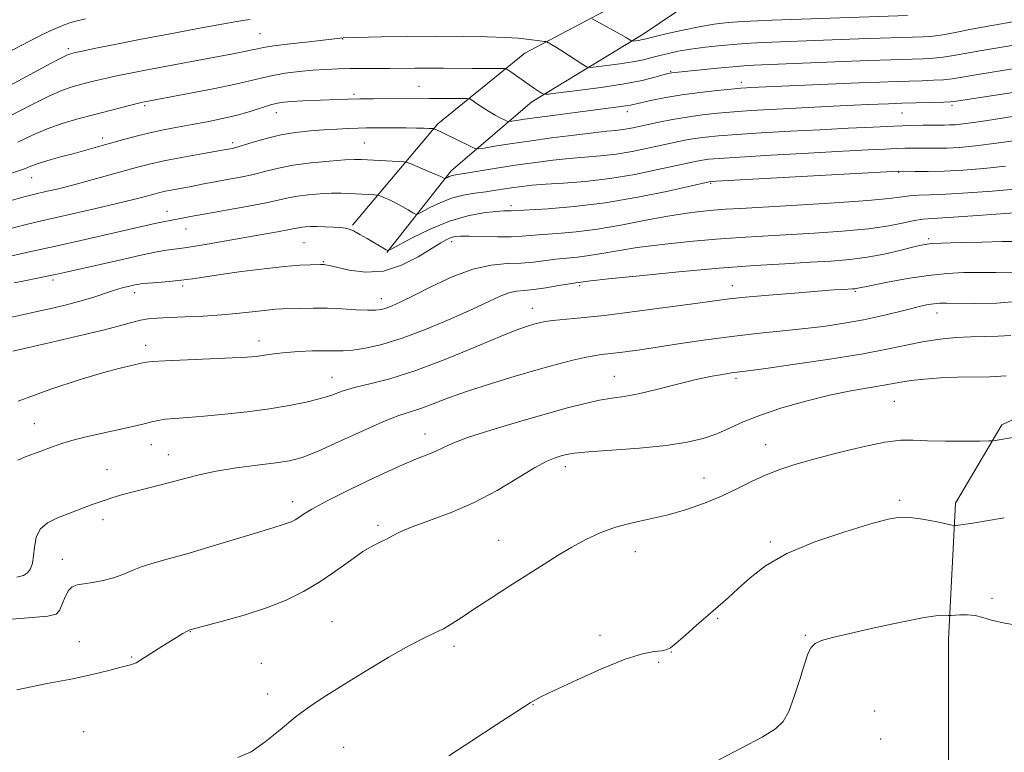
# Model space of a CAD drawing. Extents: x 2142300 to 2145200, y 327300 to 330200.
# Drawn here: x 2143646 to 2143867, y 327676 to 327840 of the extents above; entities that cross this region are included whole.
import ezdxf

# ---------------------------------------------------------------- set-up
doc = ezdxf.new("R2010")
doc.units = 0
doc.header["$MEASUREMENT"] = 0
for name, color, linetype, lineweight in [('DTM HARD BREAKLINE', 7, 'Continuous', 0), ('DTM SPOT ELEVATION', 2, 'Continuous', 13), ('INDEX CONTOUR', 41, 'Continuous', 13), ('INTERMEDIATE CONTOUR', 44, 'Continuous', 0)]:
    doc.layers.add(name, color=color, linetype=linetype, lineweight=lineweight)

msp = doc.modelspace()

# ---------------------------------------------------------------- linework, layer by layer
at = {"layer": 'DTM HARD BREAKLINE'}
for points in [[(2143720.92, 327794.36, 1233.82), (2143740.01, 327817.1, 1227.71), (2143759.53, 327832.94, 1222.97), (2143785.26, 327846.64, 1217.8), (2143807.33, 327862.86, 1213.29), (2143817.34, 327882.61, 1206.95), (2143819.06, 327894.64, 1204.08)], [(2143728.62, 327788.24, 1234.08), (2143743.02, 327806.57, 1229.56), (2143761.09, 327822.03, 1224.54), (2143786.08, 327837.18, 1219.48), (2143807.79, 327851.94, 1215.25), (2143818.94, 327866.61, 1210.96), (2143825.68, 327887.06, 1206.19)], [(2143873.068, 327500, 1254.49), (2143872.69, 327502.82, 1254.6), (2143865.42, 327540.99, 1255.07), (2143859.57, 327584.27, 1256.35), (2143857.02, 327624.66, 1256.6), (2143854.46, 327666.87, 1256.27), (2143854.51, 327701.47, 1254.53), (2143856.06, 327732.07, 1251.5), (2143866.46, 327749.64, 1249.61), (2143891.11, 327761.15, 1248.77), (2143915.08, 327768.28, 1248.23), (2143931.23, 327770.4, 1248.57)]]:
    msp.add_polyline3d(points, dxfattribs=at)
at = {"layer": 'DTM SPOT ELEVATION'}
for p in [(2143700.13, 327837.27, 1221.06), (2143718.69, 327836.13, 1222.08), (2143657.21, 327833.98, 1219.67), (2143792.2, 327828.86, 1223.87), (2143808.06, 327826.37, 1225.51), (2143735.82, 327825.48, 1225.16), (2143721.26, 327823.72, 1225.7), (2143674.33, 327821.2, 1224.23), (2143703.86, 327819.57, 1226.7), (2143782.51, 327819.8, 1226.54), (2143844.06, 327819.49, 1228.91), (2143855.25, 327821.23, 1228.3), (2143664.87, 327813.94, 1225.51), (2143694.07, 327812.86, 1227.63), (2143723.57, 327812.81, 1229.04), (2143843.28, 327806.21, 1234.11), (2143648.96, 327805, 1226.79), (2143801.2, 327803.77, 1234.15), (2143679.31, 327797.46, 1231.34), (2143756.41, 327798.76, 1233.6), (2143683.57, 327793.49, 1232.8), (2143850.03, 327791.36, 1239.69), (2143709.99, 327790.46, 1235), (2143743.1, 327790.7, 1236.49), (2143714.33, 327786.17, 1235.87), (2143653.79, 327782.11, 1234.33), (2143682.85, 327780.77, 1236.32), (2143771.8, 327780.78, 1240.28), (2143806.03, 327780.83, 1241.33), (2143672.1, 327779.28, 1236.54), (2143727.35, 327777.88, 1237.38), (2143833.58, 327779.58, 1242.17), (2143761.23, 327775.73, 1241.3), (2143851.87, 327774.71, 1244.66), (2143674.55, 327767.45, 1239.45), (2143699.95, 327768.43, 1239.44), (2143716.3, 327760.26, 1241.27), (2143779.6, 327760.48, 1245.19), (2143806.85, 327760.02, 1246.34), (2143842.37, 327754.85, 1249.02), (2143649.6, 327749.88, 1241.22), (2143737.12, 327747.59, 1245.35), (2143675.81, 327745.2, 1242.71), (2143813.49, 327745.16, 1249.29), (2143679.6, 327742.94, 1243.24), (2143768.61, 327740.24, 1248.52), (2143665.89, 327739.57, 1243.16), (2143799.69, 327737.72, 1249.26), (2143707.47, 327732.37, 1245.49), (2143843.53, 327732.72, 1251.7), (2143665, 327728.36, 1244.56), (2143726.58, 327727.07, 1247.68), (2143753.68, 327723.7, 1249.24), (2143814.55, 327723.36, 1251.76), (2143784.31, 327721.2, 1250.67), (2143655.86, 327719.49, 1245.35), (2143864.2, 327710.71, 1253.69), (2143716.3, 327705.51, 1249.14), (2143802.76, 327706.23, 1252.13), (2143684.54, 327703.26, 1248.05), (2143822.37, 327702.46, 1253.85), (2143659.64, 327701.01, 1247.34), (2143776.39, 327702.44, 1251.55), (2143743.63, 327699.94, 1250.36), (2143792.38, 327698.67, 1252.04), (2143671.37, 327697.57, 1247.88), (2143700.46, 327696.15, 1249.29), (2143789.48, 327696.38, 1252.28), (2143701.86, 327689.25, 1249.54), (2143761.33, 327686.88, 1252.06), (2143837.92, 327685.48, 1255.48), (2143660.64, 327680.85, 1248.95), (2143839.24, 327679.18, 1255.68), (2143718.89, 327677.29, 1250.77)]:
    msp.add_point(p, dxfattribs=at)
at = {"layer": 'INDEX CONTOUR', "flags": 128}
for points, elevation in [([(2143697.971, 327840.456), (2143696.786, 327840.331), (2143694.973, 327840.04), (2143691.645, 327839.441), (2143686.261, 327838.446), (2143679.688, 327837.215), (2143673.139, 327835.97), (2143667.624, 327834.897), (2143663.35, 327834.043), (2143660.318, 327833.419), (2143658.413, 327832.994), (2143657.043, 327832.551), (2143655.497, 327831.83), (2143653.219, 327830.639), (2143643.254, 327825.261)], 1220), ([(2143845.32, 327841.412), (2143814.973, 327840.35), (2143811.721, 327840.209), (2143808.331, 327840.022), (2143805.11, 327839.772), (2143801.938, 327839.406), (2143798.586, 327838.864), (2143794.957, 327838.124), (2143791.477, 327837.325), (2143788.706, 327836.65), (2143786.152, 327836.016), (2143785.597, 327835.903), (2143784.998, 327835.81), (2143783.617, 327835.642), (2143783.458, 327835.67), (2143783.281, 327835.777), (2143782.94, 327835.998), (2143782.261, 327836.41), (2143781.053, 327837.104), (2143779.251, 327838.107), (2143775.613, 327840.1), (2143774.639, 327840.606)], 1220), ([(2143875.776, 327819.827), (2143866.975, 327818.415), (2143863.186, 327817.819), (2143860.066, 327817.359), (2143857.735, 327817.065), (2143856.034, 327816.906), (2143854.736, 327816.835), (2143853.61, 327816.81), (2143850.893, 327816.803), (2143848.818, 327816.778), (2143846.008, 327816.712), (2143842.297, 327816.584), (2143837.579, 327816.381), (2143831.983, 327816.11), (2143825.697, 327815.785), (2143819.001, 327815.424), (2143812.527, 327815.054), (2143806.999, 327814.707), (2143802.93, 327814.403), (2143799.987, 327814.111), (2143797.628, 327813.789), (2143795.37, 327813.397), (2143792.967, 327812.913), (2143787.054, 327811.622), (2143783.57, 327810.914), (2143779.996, 327810.316), (2143776.494, 327809.907), (2143769.493, 327809.322), (2143765.821, 327808.94), (2143761.962, 327808.455), (2143757.879, 327807.872), (2143753.633, 327807.217), (2143743.588, 327805.597), (2143743.033, 327805.458), (2143742.567, 327805.278), (2143742.157, 327805.079), (2143741.682, 327804.827), (2143741.583, 327804.816), (2143741.239, 327805.003), (2143740.68, 327805.273), (2143739.57, 327805.766), (2143737.813, 327806.514), (2143734.169, 327808.032), (2143733.184, 327808.419), (2143732.419, 327808.583), (2143731.219, 327808.665), (2143722.806, 327809.111), (2143721.322, 327809.107), (2143719.144, 327808.99), (2143715.74, 327808.733), (2143711.637, 327808.337), (2143707.627, 327807.809), (2143704.304, 327807.165), (2143701.468, 327806.462), (2143698.719, 327805.767), (2143695.772, 327805.135), (2143692.813, 327804.579), (2143690.143, 327804.1), (2143687.971, 327803.696), (2143684.365, 327803.001), (2143680.643, 327802.316), (2143679.019, 327802.001), (2143677.75, 327801.72), (2143676.649, 327801.436), (2143673.873, 327800.664), (2143671.547, 327800.056), (2143668.082, 327799.204), (2143663.334, 327798.086), (2143658.126, 327796.889), (2143650.212, 327795.118), (2143647.432, 327794.457), (2143644.037, 327793.544)], 1230), ([(2143869.809, 327790.706), (2143866.497, 327790.681), (2143861.976, 327790.603), (2143857.069, 327790.475), (2143852.881, 327790.328), (2143850.173, 327790.162), (2143848.324, 327789.899), (2143846.372, 327789.437), (2143843.574, 327788.724), (2143840.08, 327787.903), (2143836.26, 327787.169), (2143832.37, 327786.663), (2143828.202, 327786.328), (2143823.435, 327786.055), (2143817.771, 327785.742), (2143811.037, 327785.317), (2143803.084, 327784.712), (2143794.054, 327783.906), (2143785.255, 327783.047), (2143778.288, 327782.329), (2143774.294, 327781.894), (2143772.597, 327781.689), (2143770.956, 327781.456), (2143769.509, 327781.221), (2143767.129, 327780.815), (2143764.263, 327780.347), (2143761.525, 327779.964), (2143759.369, 327779.752), (2143757.622, 327779.564), (2143755.955, 327779.194), (2143754.026, 327778.461), (2143751.446, 327777.276), (2143747.811, 327775.578), (2143742.924, 327773.388), (2143737.392, 327771.057), (2143732.025, 327769.024), (2143727.484, 327767.626), (2143723.839, 327766.801), (2143721.005, 327766.388), (2143718.834, 327766.233), (2143716.898, 327766.216), (2143714.701, 327766.226), (2143711.912, 327766.172), (2143708.864, 327766.046), (2143706.049, 327765.861), (2143703.847, 327765.633), (2143702.153, 327765.39), (2143700.748, 327765.162), (2143699.334, 327764.971), (2143697.299, 327764.798), (2143693.956, 327764.613), (2143688.971, 327764.399), (2143678.808, 327763.989), (2143676.107, 327763.847), (2143674.699, 327763.691), (2143673.522, 327763.445), (2143671.668, 327763.026), (2143668.829, 327762.331), (2143664.848, 327761.254), (2143659.622, 327759.696), (2143653.269, 327757.608), (2143645.963, 327754.95)], 1240), ([(2143873.741, 327747.61), (2143864.911, 327746.11), (2143864.389, 327746.042), (2143863.521, 327746.01), (2143861.558, 327745.987), (2143858.057, 327745.957), (2143853.759, 327745.956), (2143849.705, 327746.028), (2143846.593, 327746.166), (2143843.763, 327746.156), (2143840.216, 327745.729), (2143835.286, 327744.715), (2143829.651, 327743.343), (2143824.325, 327741.939), (2143820.072, 327740.742), (2143816.659, 327739.638), (2143813.601, 327738.423), (2143810.485, 327736.952), (2143807.18, 327735.31), (2143803.628, 327733.637), (2143799.797, 327732.061), (2143795.771, 327730.653), (2143791.663, 327729.467), (2143787.582, 327728.517), (2143783.621, 327727.647), (2143779.874, 327726.659), (2143776.404, 327725.4), (2143773.161, 327723.896), (2143770.067, 327722.221), (2143767.021, 327720.417), (2143763.821, 327718.417), (2143756.171, 327713.523), (2143752.023, 327710.852), (2143748.322, 327708.433), (2143745.452, 327706.512), (2143743.222, 327705.045), (2143741.296, 327703.916), (2143739.328, 327702.96), (2143736.89, 327701.82), (2143733.545, 327700.09), (2143729.053, 327697.518), (2143723.976, 327694.473), (2143719.076, 327691.474), (2143714.932, 327688.899), (2143711.375, 327686.549), (2143708.05, 327684.075), (2143704.69, 327681.276), (2143701.348, 327678.528), (2143698.166, 327676.349), (2143695.213, 327675.066)], 1250)]:
    msp.add_lwpolyline(points, dxfattribs=dict(at, elevation=elevation))
at = {"layer": 'INTERMEDIATE CONTOUR', "flags": 128}
for points, elevation in [([(2143661.077, 327840.658), (2143659.218, 327840.202), (2143657.801, 327839.785), (2143656.527, 327839.343), (2143655.089, 327838.783), (2143653.159, 327837.929), (2143650.405, 327836.586), (2143646.639, 327834.645), (2143642.256, 327832.352)], 1218), ([(2143870.593, 327840.237), (2143862.912, 327838.89), (2143859.287, 327838.207), (2143855.952, 327837.559), (2143853.185, 327837.055), (2143851.058, 327836.766), (2143848.809, 327836.617), (2143834.353, 327836.123), (2143828.381, 327835.908), (2143812.914, 327835.292), (2143810.116, 327835.154), (2143807.094, 327834.951), (2143803.62, 327834.65), (2143799.994, 327834.267), (2143796.648, 327833.832), (2143793.909, 327833.369), (2143791.688, 327832.891), (2143789.793, 327832.41), (2143788.017, 327831.93), (2143786.094, 327831.457), (2143783.742, 327830.991), (2143780.836, 327830.542), (2143777.87, 327830.149), (2143775.496, 327829.859), (2143774.145, 327829.729), (2143773.371, 327829.865), (2143772.514, 327830.382), (2143769.316, 327832.499), (2143767.605, 327833.603), (2143766.28, 327834.421), (2143765.36, 327834.96), (2143764.465, 327835.444), (2143764.223, 327835.519), (2143763.849, 327835.569), (2143762.261, 327835.761), (2143759.863, 327836.086), (2143758.026, 327836.273), (2143755.203, 327836.448), (2143751.078, 327836.591), (2143745.834, 327836.684), (2143739.778, 327836.711), (2143733.325, 327836.664), (2143727.316, 327836.576), (2143718.806, 327836.391), (2143711.088, 327835.508), (2143706.893, 327835.009), (2143703.251, 327834.546), (2143700.964, 327834.203), (2143699.59, 327833.931), (2143698.381, 327833.656), (2143696.66, 327833.302), (2143694.067, 327832.806), (2143674.889, 327829.207), (2143671.117, 327828.479), (2143668.346, 327827.917), (2143666.137, 327827.434), (2143664.113, 327826.957), (2143662.167, 327826.471), (2143660.255, 327825.981), (2143658.282, 327825.443), (2143655.927, 327824.635), (2143652.815, 327823.292), (2143648.764, 327821.277), (2143644.346, 327818.985)], 1222), ([(2143871.337, 327835.073), (2143861.968, 327833.514), (2143855.615, 327832.38), (2143853.27, 327832.02), (2143851.095, 327831.807), (2143848.687, 327831.686), (2143841.552, 327831.458), (2143836.571, 327831.283), (2143830.853, 327831.068), (2143810.863, 327830.236), (2143808.585, 327830.107), (2143806.105, 327829.906), (2143802.681, 327829.584), (2143792.407, 327828.542), (2143792.101, 327828.487), (2143791.564, 327828.348), (2143788.646, 327827.518), (2143785.796, 327826.826), (2143781.777, 327826.046), (2143776.641, 327825.264), (2143771.351, 327824.567), (2143767.096, 327824.048), (2143764.727, 327823.779), (2143763.722, 327823.767), (2143763.223, 327824.003), (2143761.5, 327825.162), (2143760.21, 327826.046), (2143756.166, 327828.879), (2143755.506, 327829.314), (2143754.98, 327829.472), (2143754.137, 327829.487), (2143752.62, 327829.474), (2143750.446, 327829.467), (2143747.726, 327829.479), (2143741.266, 327829.559), (2143737.992, 327829.587), (2143734.947, 327829.579), (2143729.18, 327829.527), (2143723.24, 327829.514), (2143720.351, 327829.488), (2143717.615, 327829.425), (2143714.902, 327829.301), (2143712.039, 327829.097), (2143708.934, 327828.799), (2143705.827, 327828.415), (2143703.04, 327827.961), (2143700.706, 327827.439), (2143698.188, 327826.796), (2143694.659, 327825.966), (2143689.647, 327824.929), (2143684.119, 327823.857), (2143673.937, 327821.935), (2143673.22, 327821.766), (2143662.869, 327819.114), (2143659.327, 327818.183), (2143655.828, 327817.163), (2143652.43, 327815.971), (2143649.152, 327814.557), (2143645.866, 327813.017)], 1224), ([(2143872.081, 327829.909), (2143861.025, 327828.137), (2143857.564, 327827.563), (2143855.278, 327827.201), (2143853.354, 327826.984), (2143851.132, 327826.847), (2143848.567, 327826.755), (2143842.735, 327826.585), (2143839.094, 327826.455), (2143834.354, 327826.271), (2143810.199, 327825.225), (2143809.238, 327825.17), (2143807.921, 327825.069), (2143805.803, 327824.873), (2143802.607, 327824.545), (2143798.729, 327824.099), (2143794.733, 327823.561), (2143791.113, 327822.965), (2143788.083, 327822.38), (2143785.788, 327821.887), (2143783.178, 327821.295), (2143782.055, 327821.092), (2143780.485, 327820.867), (2143770.825, 327819.634), (2143766.323, 327819.047), (2143762.317, 327818.509), (2143759.45, 327818.104), (2143757.631, 327817.828), (2143756.586, 327817.658), (2143756.029, 327817.584), (2143755.642, 327817.648), (2143755.092, 327817.905), (2143754.131, 327818.391), (2143752.844, 327819.072), (2143751.401, 327819.898), (2143749.971, 327820.8), (2143748.71, 327821.65), (2143747.774, 327822.305), (2143747.205, 327822.663), (2143746.592, 327822.791), (2143745.41, 327822.799), (2143738.17, 327822.738), (2143725.63, 327822.726), (2143722.514, 327822.695), (2143719.94, 327822.638), (2143717.665, 327822.555), (2143709.747, 327822.214), (2143707.311, 327822.093), (2143705.529, 327821.963), (2143704.092, 327821.746), (2143702.545, 327821.344), (2143697.995, 327819.89), (2143695.05, 327819.048), (2143691.774, 327818.273), (2143688.338, 327817.573), (2143684.928, 327816.94), (2143681.687, 327816.353), (2143678.572, 327815.758), (2143675.495, 327815.096), (2143672.399, 327814.325), (2143669.351, 327813.494), (2143663.747, 327811.91), (2143661.149, 327811.188), (2143658.513, 327810.473), (2143655.771, 327809.743), (2143653.144, 327809.024), (2143650.922, 327808.36), (2143649.208, 327807.75), (2143647.345, 327807.035), (2143644.486, 327806.009)], 1226), ([(2143872.826, 327824.745), (2143856.702, 327822.241), (2143854.941, 327822.022), (2143853.439, 327821.947), (2143844.036, 327821.717), (2143841.025, 327821.611), (2143836.409, 327821.411), (2143828.624, 327821.042), (2143818.923, 327820.553), (2143814.408, 327820.31), (2143810.26, 327820.064), (2143806.401, 327819.79), (2143802.757, 327819.472), (2143799.277, 327819.087), (2143795.907, 327818.617), (2143792.634, 327818.053), (2143789.586, 327817.452), (2143784.771, 327816.422), (2143783, 327816.06), (2143781.449, 327815.798), (2143779.891, 327815.615), (2143777.866, 327815.418), (2143774.854, 327815.099), (2143770.551, 327814.58), (2143765.508, 327813.925), (2143760.493, 327813.233), (2143756.166, 327812.591), (2143752.762, 327812.054), (2143750.413, 327811.669), (2143749.112, 327811.488), (2143748.299, 327811.586), (2143747.276, 327812.053), (2143741.611, 327814.866), (2143740.366, 327815.463), (2143739.334, 327815.925), (2143739.155, 327815.993), (2143738.98, 327816.024), (2143738.657, 327816.044), (2143738.036, 327816.075), (2143736.961, 327816.112), (2143735.276, 327816.148), (2143732.929, 327816.173), (2143725.769, 327816.202), (2143724.02, 327816.187), (2143722.179, 327816.142), (2143719.959, 327816.054), (2143717.369, 327815.923), (2143714.485, 327815.746), (2143711.384, 327815.511), (2143708.14, 327815.154), (2143704.827, 327814.599), (2143701.557, 327813.815), (2143698.601, 327812.961), (2143696.269, 327812.238), (2143694.772, 327811.798), (2143693.928, 327811.585), (2143692.107, 327811.248), (2143686.713, 327810.3), (2143682.566, 327809.55), (2143678.586, 327808.778), (2143675.422, 327808.078), (2143672.676, 327807.369), (2143666.011, 327805.505), (2143661.981, 327804.394), (2143658.149, 327803.368), (2143654.966, 327802.558), (2143652.488, 327801.963), (2143649.41, 327801.268), (2143648.205, 327800.972), (2143646.499, 327800.5), (2143643.881, 327799.735)], 1228), ([(2143871.181, 327813.59), (2143865.225, 327812.723), (2143860.509, 327812.141), (2143856.937, 327811.816), (2143854.13, 327811.664), (2143851.761, 327811.612), (2143849.718, 327811.614), (2143847.943, 327811.631), (2143846.347, 327811.63), (2143844.707, 327811.601), (2143842.775, 327811.536), (2143840.227, 327811.424), (2143836.47, 327811.236), (2143830.843, 327810.936), (2143823.111, 327810.511), (2143814.733, 327810.042), (2143807.597, 327809.625), (2143803.102, 327809.335), (2143800.697, 327809.135), (2143799.35, 327808.96), (2143798.106, 327808.741), (2143796.349, 327808.374), (2143789.337, 327806.822), (2143784.14, 327805.769), (2143778.544, 327804.834), (2143773.098, 327804.2), (2143768.181, 327803.809), (2143764.132, 327803.546), (2143761.157, 327803.312), (2143758.948, 327803.072), (2143757.063, 327802.81), (2143753.048, 327802.198), (2143750.785, 327801.876), (2143748.327, 327801.549), (2143745.735, 327801.104), (2143743.091, 327800.41), (2143740.508, 327799.403), (2143738.234, 327798.302), (2143736.547, 327797.393), (2143735.602, 327796.906), (2143735.053, 327796.845), (2143734.432, 327797.16), (2143733.384, 327797.777), (2143732.016, 327798.561), (2143730.55, 327799.352), (2143729.189, 327800.02), (2143728.051, 327800.529), (2143727.232, 327800.874), (2143726.763, 327801.058), (2143726.399, 327801.136), (2143725.827, 327801.175), (2143720.182, 327801.49), (2143718.329, 327801.55), (2143716.168, 327801.534), (2143713.643, 327801.412), (2143711.003, 327801.185), (2143708.572, 327800.869), (2143706.502, 327800.47), (2143704.267, 327799.958), (2143701.168, 327799.297), (2143696.798, 327798.478), (2143687.587, 327796.865), (2143684.591, 327796.327), (2143682.699, 327795.969), (2143678.082, 327795.058), (2143676.627, 327794.741), (2143660.029, 327790.963), (2143654.686, 327789.769), (2143647.48, 327788.192), (2143644.553, 327787.479)], 1232), ([(2143867.272, 327807.583), (2143862.36, 327807.067), (2143857.724, 327806.707), (2143853.525, 327806.494), (2143849.912, 327806.414), (2143847.024, 327806.421), (2143843.254, 327806.488), (2143801.071, 327804.132), (2143800.843, 327804.085), (2143796.848, 327803.182), (2143791.635, 327802.022), (2143784.829, 327800.629), (2143777.491, 327799.371), (2143770.592, 327798.533), (2143764.74, 327798.063), (2143756.423, 327797.597), (2143755.835, 327797.592), (2143754.792, 327797.553), (2143753, 327797.424), (2143750.255, 327797.124), (2143746.712, 327796.482), (2143742.621, 327795.303), (2143738.293, 327793.512), (2143734.291, 327791.523), (2143729.56, 327788.961), (2143728.833, 327788.69), (2143728.438, 327788.824), (2143724.148, 327791.371), (2143722.529, 327792.313), (2143721.145, 327793.075), (2143720.18, 327793.517), (2143719.354, 327793.719), (2143718.27, 327793.819), (2143716.658, 327793.925), (2143714.756, 327794.03), (2143712.93, 327794.095), (2143711.469, 327794.094), (2143710.36, 327794.033), (2143709.517, 327793.93), (2143708.804, 327793.793), (2143707.897, 327793.595), (2143706.425, 327793.3), (2143704.101, 327792.88), (2143697.18, 327791.667), (2143688.734, 327790.163), (2143685.195, 327789.564), (2143682.729, 327789.197), (2143679.751, 327788.839), (2143678.335, 327788.625), (2143676.311, 327788.237), (2143673.164, 327787.563), (2143668.654, 327786.554), (2143656.345, 327783.747), (2143654.353, 327783.306), (2143652.457, 327782.911), (2143647.403, 327781.898), (2143645.069, 327781.415)], 1234), ([(2143869.319, 327802.443), (2143864.25, 327801.994), (2143858.819, 327801.59), (2143853.95, 327801.299), (2143850.34, 327801.154), (2143847.779, 327801.075), (2143845.832, 327800.954), (2143841.164, 327800.333), (2143836.376, 327799.872), (2143829.016, 327799.355), (2143820.565, 327798.85), (2143807.86, 327798.147), (2143804.488, 327797.944), (2143801.796, 327797.743), (2143798.836, 327797.466), (2143795.326, 327797.029), (2143791.148, 327796.353), (2143786.272, 327795.411), (2143781.02, 327794.377), (2143775.802, 327793.478), (2143770.991, 327792.884), (2143766.816, 327792.528), (2143763.468, 327792.286), (2143758.89, 327791.88), (2143756.491, 327791.782), (2143753.37, 327791.798), (2143747.072, 327791.945), (2143745.107, 327791.941), (2143743.879, 327791.831), (2143742.982, 327791.592), (2143742.024, 327791.174), (2143740.671, 327790.417), (2143735.602, 327787.292), (2143731.907, 327785.39), (2143727.855, 327784.083), (2143723.8, 327783.829), (2143720.155, 327784.289), (2143717.343, 327784.931), (2143715.657, 327785.33), (2143714.83, 327785.491), (2143714.46, 327785.528), (2143713.728, 327785.531), (2143711.433, 327785.501), (2143709.118, 327785.391), (2143705.692, 327785.106), (2143701.098, 327784.596), (2143696.036, 327783.956), (2143691.394, 327783.317), (2143685.029, 327782.361), (2143682.475, 327782.026), (2143679.783, 327781.76), (2143677.199, 327781.555), (2143675.131, 327781.405), (2143673.835, 327781.292), (2143672.989, 327781.174), (2143672.13, 327780.996), (2143670.883, 327780.709), (2143669.249, 327780.292), (2143667.319, 327779.729), (2143662.674, 327778.198), (2143659.784, 327777.321), (2143656.459, 327776.44), (2143653.017, 327775.618), (2143649.858, 327774.919), (2143647.203, 327774.36), (2143644.545, 327773.77)], 1236), ([(2143871.366, 327797.304), (2143866.142, 327796.919), (2143859.93, 327796.474), (2143854.435, 327796.103), (2143850.9, 327795.89), (2143848.735, 327795.721), (2143846.891, 327795.43), (2143844.455, 327794.906), (2143841.071, 327794.239), (2143836.521, 327793.574), (2143830.753, 327793.025), (2143824.391, 327792.591), (2143812.815, 327791.944), (2143807.763, 327791.63), (2143802.44, 327791.228), (2143796.445, 327790.685), (2143790.291, 327790.038), (2143784.718, 327789.341), (2143780.283, 327788.653), (2143776.808, 327788.033), (2143773.932, 327787.545), (2143771.337, 327787.222), (2143768.886, 327786.992), (2143766.488, 327786.754), (2143761.475, 327786.118), (2143758.666, 327785.886), (2143755.524, 327785.764), (2143751.949, 327785.44), (2143747.84, 327784.524), (2143743.218, 327782.783), (2143738.601, 327780.624), (2143734.623, 327778.614), (2143731.756, 327777.197), (2143729.816, 327776.313), (2143728.456, 327775.783), (2143727.323, 327775.458), (2143726.049, 327775.298), (2143724.262, 327775.293), (2143721.709, 327775.422), (2143718.607, 327775.604), (2143715.295, 327775.743), (2143712.086, 327775.77), (2143709.213, 327775.717), (2143705.185, 327775.591), (2143703.672, 327775.51), (2143701.772, 327775.335), (2143699.05, 327775.026), (2143695.597, 327774.646), (2143691.639, 327774.283), (2143687.432, 327774.005), (2143683.358, 327773.806), (2143679.828, 327773.659), (2143677.133, 327773.531), (2143675.091, 327773.366), (2143673.397, 327773.1), (2143671.672, 327772.667), (2143669.231, 327771.979), (2143665.311, 327770.944), (2143659.553, 327769.544), (2143653.191, 327768.054), (2143644.79, 327766.102)], 1238), ([(2143868.828, 327783.832), (2143865.063, 327783.748), (2143861.495, 327783.777), (2143857.924, 327783.748), (2143854.147, 327783.56), (2143849.957, 327783.127), (2143845.312, 327782.415), (2143840.819, 327781.595), (2143837.25, 327780.885), (2143833.79, 327780.174), (2143833.465, 327780.134), (2143832.993, 327780.1), (2143830.963, 327779.986), (2143828.771, 327779.843), (2143825.175, 327779.579), (2143819.984, 327779.169), (2143814.171, 327778.684), (2143809.001, 327778.22), (2143805.285, 327777.831), (2143802.017, 327777.412), (2143797.74, 327776.817), (2143791.48, 327775.964), (2143784.201, 327775.006), (2143777.351, 327774.16), (2143772.081, 327773.587), (2143765.77, 327772.984), (2143764.024, 327772.748), (2143762.741, 327772.485), (2143761.563, 327772.168), (2143760.086, 327771.723), (2143757.73, 327770.886), (2143753.868, 327769.346), (2143748.168, 327766.952), (2143741.458, 327764.186), (2143734.857, 327761.691), (2143729.278, 327759.95), (2143724.805, 327758.809), (2143721.314, 327757.955), (2143718.617, 327757.131), (2143716.256, 327756.301), (2143713.708, 327755.484), (2143710.545, 327754.697), (2143706.713, 327753.945), (2143702.257, 327753.23), (2143697.295, 327752.561), (2143692.263, 327751.978), (2143687.674, 327751.527), (2143683.937, 327751.235), (2143681.055, 327751.038), (2143678.928, 327750.857), (2143677.374, 327750.614), (2143675.892, 327750.262), (2143673.902, 327749.762), (2143671.012, 327749.096), (2143664.161, 327747.583), (2143661.174, 327746.901), (2143658.527, 327746.234), (2143656.001, 327745.492), (2143653.452, 327744.626), (2143651.033, 327743.734), (2143647.397, 327742.342), (2143645.88, 327741.708)], 1242), ([(2143871.302, 327777.401), (2143865.331, 327776.877), (2143860.304, 327776.786), (2143854.031, 327776.926), (2143852.489, 327776.897), (2143851.297, 327776.779), (2143849.954, 327776.559), (2143848.224, 327776.198), (2143845.94, 327775.65), (2143842.985, 327774.894), (2143839.439, 327774.021), (2143835.431, 327773.149), (2143831.08, 327772.371), (2143826.46, 327771.697), (2143821.632, 327771.116), (2143816.637, 327770.602), (2143811.422, 327770.078), (2143805.911, 327769.451), (2143800.116, 327768.669), (2143794.396, 327767.82), (2143789.195, 327767.026), (2143784.87, 327766.39), (2143781.421, 327765.916), (2143778.761, 327765.583), (2143776.739, 327765.354), (2143774.953, 327765.117), (2143772.938, 327764.74), (2143770.286, 327764.112), (2143766.845, 327763.2), (2143762.516, 327761.991), (2143757.332, 327760.498), (2143751.831, 327758.843), (2143746.68, 327757.176), (2143742.405, 327755.635), (2143738.972, 327754.308), (2143736.208, 327753.272), (2143731.292, 327751.69), (2143727.829, 327750.345), (2143723.062, 327748.221), (2143717.771, 327745.777), (2143713.033, 327743.65), (2143709.584, 327742.314), (2143706.791, 327741.58), (2143703.679, 327741.098), (2143699.558, 327740.574), (2143694.87, 327739.951), (2143690.342, 327739.233), (2143686.526, 327738.433), (2143683.28, 327737.593), (2143680.288, 327736.766), (2143677.312, 327735.993), (2143671.752, 327734.616), (2143669.399, 327733.99), (2143667.212, 327733.342), (2143664.982, 327732.6), (2143662.554, 327731.721), (2143657.348, 327729.764), (2143654.799, 327728.787), (2143652.562, 327727.671), (2143650.905, 327726.22), (2143649.992, 327724.325), (2143649.601, 327722.217), (2143649.415, 327720.213), (2143649.158, 327718.571), (2143648.734, 327717.317), (2143648.086, 327716.421), (2143647.136, 327715.838), (2143645.695, 327715.464)], 1244), ([(2143868.476, 327769.669), (2143865.607, 327769.481), (2143859.502, 327769.369), (2143856.131, 327769.184), (2143852.606, 327768.833), (2143849.031, 327768.294), (2143845.372, 327767.555), (2143841.044, 327766.629), (2143835.326, 327765.539), (2143827.902, 327764.334), (2143820.079, 327763.182), (2143813.568, 327762.274), (2143809.594, 327761.743), (2143805.833, 327761.25), (2143803.798, 327760.935), (2143801.07, 327760.43), (2143797.594, 327759.668), (2143793.426, 327758.633), (2143789.04, 327757.522), (2143785.019, 327756.586), (2143781.769, 327755.992), (2143778.994, 327755.586), (2143776.223, 327755.134), (2143773.016, 327754.433), (2143769.068, 327753.409), (2143764.107, 327752.025), (2143758.093, 327750.292), (2143751.918, 327748.442), (2143746.705, 327746.759), (2143743.261, 327745.46), (2143741.133, 327744.489), (2143739.551, 327743.723), (2143737.783, 327743.002), (2143735.252, 327742.002), (2143731.421, 327740.366), (2143726.06, 327737.895), (2143720.178, 327735.062), (2143715.094, 327732.504), (2143711.795, 327730.71), (2143709.945, 327729.577), (2143708.877, 327728.852), (2143708.021, 327728.318), (2143707.189, 327727.895), (2143706.287, 327727.537), (2143705.144, 327727.171), (2143703.27, 327726.615), (2143700.095, 327725.661), (2143689.701, 327722.48), (2143684.284, 327720.877), (2143679.884, 327719.653), (2143676.456, 327718.711), (2143673.741, 327717.865), (2143671.481, 327716.975), (2143669.425, 327716.091), (2143667.326, 327715.314), (2143665.026, 327714.719), (2143662.723, 327714.289), (2143660.706, 327713.982), (2143659.189, 327713.723), (2143658.084, 327713.294), (2143657.232, 327712.445), (2143656.497, 327711.041), (2143655.841, 327709.415), (2143655.252, 327708.025), (2143654.513, 327707.192), (2143652.584, 327706.733), (2143648.22, 327706.338), (2143640.742, 327705.768)], 1246), ([(2143867.365, 327760.592), (2143863.718, 327760.357), (2143856.463, 327760.307), (2143852.676, 327760.142), (2143849.07, 327759.857), (2143846.035, 327759.518), (2143843.789, 327759.177), (2143839.615, 327758.407), (2143836.525, 327757.902), (2143832.569, 327757.215), (2143827.842, 327756.244), (2143822.528, 327754.932), (2143817.154, 327753.398), (2143812.329, 327751.799), (2143808.491, 327750.272), (2143805.372, 327748.872), (2143802.529, 327747.632), (2143799.517, 327746.577), (2143795.881, 327745.695), (2143791.165, 327744.968), (2143785.201, 327744.375), (2143778.987, 327743.901), (2143773.809, 327743.527), (2143770.594, 327743.232), (2143768.839, 327742.965), (2143767.68, 327742.672), (2143766.352, 327742.255), (2143764.46, 327741.458), (2143761.71, 327739.982), (2143757.908, 327737.667), (2143753.291, 327734.894), (2143748.199, 327732.181), (2143742.999, 327729.941), (2143738.18, 327728.174), (2143734.262, 327726.777), (2143731.589, 327725.654), (2143729.831, 327724.747), (2143728.488, 327724.008), (2143727.108, 327723.345), (2143725.431, 327722.503), (2143723.244, 327721.185), (2143720.412, 327719.204), (2143717.101, 327716.819), (2143713.556, 327714.398), (2143709.935, 327712.234), (2143706.055, 327710.323), (2143701.648, 327708.585), (2143696.643, 327706.976), (2143691.751, 327705.593), (2143684.405, 327703.648), (2143684.172, 327703.54), (2143683.699, 327703.29), (2143682.874, 327702.828), (2143681.671, 327702.124), (2143680.082, 327701.156), (2143678.162, 327699.941), (2143673.22, 327696.77), (2143672.39, 327696.286), (2143671.776, 327696.003), (2143671.169, 327695.822), (2143670.266, 327695.61), (2143668.741, 327695.227), (2143666.304, 327694.571), (2143662.827, 327693.697), (2143658.221, 327692.696), (2143652.449, 327691.6), (2143645.691, 327690.196)], 1248), ([(2143866.988, 327728.752), (2143859.951, 327727.582), (2143857.829, 327727.252), (2143856.689, 327727.101), (2143856.157, 327727.048), (2143855.84, 327727.044), (2143855.269, 327727.139), (2143851.594, 327727.914), (2143848.674, 327728.464), (2143845.86, 327728.858), (2143843.537, 327728.9), (2143840.955, 327728.453), (2143837.075, 327727.393), (2143831.266, 327725.652), (2143824.514, 327723.374), (2143818.212, 327720.764), (2143813.435, 327718.023), (2143809.99, 327715.344), (2143807.362, 327712.92), (2143805.091, 327710.864), (2143800.586, 327706.971), (2143798.018, 327704.691), (2143795.506, 327702.44), (2143793.462, 327700.642), (2143792.144, 327699.601), (2143791.206, 327699.147), (2143790.15, 327698.991), (2143788.505, 327698.831), (2143785.902, 327698.316), (2143782.002, 327697.084), (2143776.729, 327694.946), (2143771.066, 327692.408), (2143766.262, 327690.148), (2143763.128, 327688.606), (2143760.734, 327687.261), (2143757.712, 327685.351), (2143753.113, 327682.365), (2143747.664, 327678.804), (2143742.511, 327675.415)], 1252), ([(2143870.115, 327704.638), (2143866.73, 327705.2), (2143864.148, 327705.832), (2143862.169, 327706.425), (2143860.425, 327706.847), (2143858.654, 327707.01), (2143857.01, 327706.988), (2143855.055, 327706.849), (2143854.702, 327706.85), (2143854.393, 327706.906), (2143853.763, 327706.979), (2143852.195, 327706.883), (2143849.009, 327706.392), (2143843.875, 327705.376), (2143837.853, 327704.085), (2143832.349, 327702.864), (2143828.457, 327701.968), (2143826.023, 327701.284), (2143824.574, 327700.613), (2143823.669, 327699.726), (2143822.982, 327698.29), (2143822.218, 327695.946), (2143821.16, 327692.538), (2143819.914, 327688.729), (2143818.665, 327685.387), (2143817.449, 327683.11), (2143815.706, 327681.434), (2143812.723, 327679.625), (2143808.138, 327677.185), (2143802.983, 327674.555)], 1254)]:
    msp.add_lwpolyline(points, dxfattribs=dict(at, elevation=elevation))

doc.saveas('drawing.dxf')
